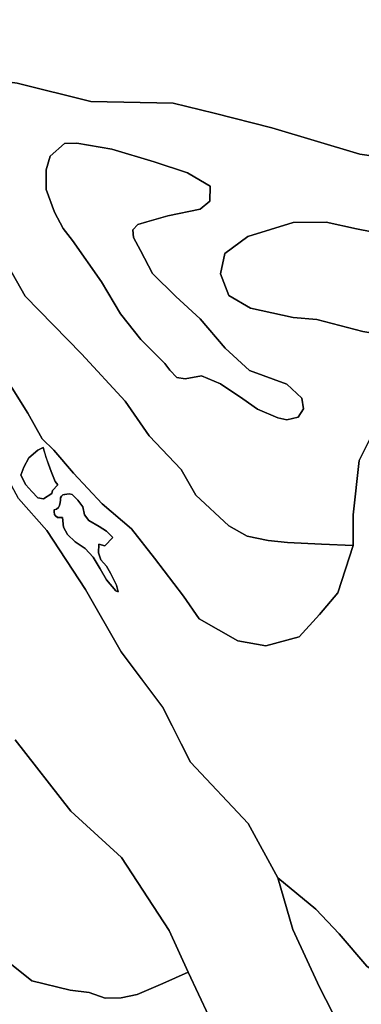
# Model space of a CAD drawing. Units: inches. Extents: x 484927 to 506257, y 6714246 to 6745589.
# Drawn here: x 500494 to 500801, y 6715817 to 6716699 of the extents above; entities that cross this region are included whole.
import ezdxf

# ---------------------------------------------------------------- set-up
doc = ezdxf.new("R2010")
doc.units = ezdxf.units.IN
doc.header["$MEASUREMENT"] = 0
doc.layers.add('DBO.Environmental_CITY_EM_2D_polygon', color=10, linetype='Continuous')

# ---------------------------------------------------------------- blocks, each defined once
blk = doc.blocks.new('Environmental_CITY_EM_2D_polygon_ACAD_1_FMEBLOCK173')
at = {"layer": 'DBO.Environmental_CITY_EM_2D_polygon'}
blk.add_lwpolyline([(421.14, -777.37), (437.5, -807.22), (437.15, -852.99), (419.24, -866.1), (362.93, -876.64), (311.17, -881.47), (276.76, -892.64), (235.37, -929.77), (190.1, -923.18), (111.05, -899.79), (59.39, -886.43), (22.76, -877.47), (-50.99, -875.98), (-117.05, -859.56), (-184.65, -850.35), (-252.9, -818.72), (-295.4, -807.6), (-334.09, -801.2)], dxfattribs=at)
blk = doc.blocks.new('Environmental_CITY_EM_2D_polygon_ACAD_1_FMEBLOCK174')
at = {"layer": 'DBO.Environmental_CITY_EM_2D_polygon'}
blk.add_lwpolyline([(421.14, -777.37), (437.5, -807.22), (437.15, -852.99), (419.24, -866.1), (362.93, -876.64), (311.17, -881.47), (276.76, -892.64), (235.37, -929.77), (190.1, -923.18), (111.05, -899.79), (59.39, -886.43), (22.76, -877.47), (-50.99, -875.98), (-117.05, -859.56), (-184.65, -850.35), (-252.9, -818.72), (-295.4, -807.6), (-334.09, -801.2)], dxfattribs=at)
blk = doc.blocks.new('Environmental_CITY_EM_2D_polygon_ACAD_1_FMEBLOCK183')
at = {"layer": 'DBO.Environmental_CITY_EM_2D_polygon'}
for points in [[(-308.1, 227.56), (-239.84, 195.93), (-172.25, 186.72), (-106.19, 170.31), (-32.43, 168.82), (4.19, 159.85), (55.85, 146.49), (134.9, 123.1), (180.17, 116.52), (276.47, 75.18), (308.1, 50.67), (289.83, 39.93), (269.72, 22.8), (258.07, 14.28), (248.22, 1.91), (240.85, -12.44), (236.72, -30.98), (225.61, -41.91), (221.03, -54.45), (215.48, -67.42), (203.73, -84.43), (189.4, -93.4), (151.67, -116.7), (134.24, -151.37), (129.08, -200.01), (128.95, -227.56), (100.48, -226.35), (69.95, -224.71), (52.81, -222.89), (33.78, -219.17), (17.36, -209.86), (-12.28, -182.48), (-25.36, -159.52), (-53.93, -129.23), (-75.61, -98.17), (-114.63, -55.81), (-165.17, -4.27), (-204.4, 64.62), (-242.28, 146.22), (-268.58, 187.24)], [(-146.44, 91.45), (-138.83, 70.95), (-131.14, 56.47), (-122.72, 45.77), (-96.7, 8.72), (-79.64, -19.9), (-61.39, -42.92), (-40.05, -64.5), (-35.42, -70.49), (-29.13, -77.13), (-21.69, -78.15), (-7.14, -75.68), (10.04, -82.82), (30.09, -96.19), (43.12, -105.26), (61.27, -113.21), (69.34, -114.83), (79.5, -112.55), (84.27, -104.97), (82.77, -95.43), (69.34, -83.01), (35.95, -70.8), (14.04, -50.73), (-8.21, -24.53), (-30.12, -4.46), (-50.99, 16.08), (-61.86, 36.79), (-67.93, 48.35), (-68.63, 55.25), (-64.09, 60.11), (-56.21, 62.37), (-37.22, 67.83), (-8.42, 73.63), (0.41, 80.95), (0.6, 94.21), (-8.09, 99.41), (-19.74, 106.17), (-49.61, 116.24), (-87.62, 127.57), (-118.82, 132.91), (-129.92, 132.64), (-142.71, 121.34), (-146.52, 108.97)], [(192.36, -37.09), (205.09, -27.25), (219.43, -5.67), (227.65, 13.86), (233.12, 59.62), (225.57, 74.18), (207.84, 78.52), (192.33, 71.33), (174.92, 64.82), (156.08, 53.76), (145.58, 53.55), (132, 56.12), (104.69, 62.08), (75.02, 61.66), (34.49, 49.13), (13.96, 34.1), (9.92, 15.73), (17.33, -3.62), (36.76, -15.03), (75.12, -23.16), (96.42, -25.05), (137.56, -35.81), (158.82, -39.3), (176.69, -38.86)]]:
    blk.add_lwpolyline(points, close=True, dxfattribs=at)
blk = doc.blocks.new('Environmental_CITY_EM_2D_polygon_ACAD_1_FMEBLOCK184')
at = {"layer": 'DBO.Environmental_CITY_EM_2D_polygon'}
for points in [[(-308.1, 227.56), (-239.84, 195.93), (-172.25, 186.72), (-106.19, 170.31), (-32.43, 168.82), (4.19, 159.85), (55.85, 146.49), (134.9, 123.1), (180.17, 116.52), (276.47, 75.18), (308.1, 50.67), (289.83, 39.93), (269.72, 22.8), (258.07, 14.28), (248.22, 1.91), (240.85, -12.44), (236.72, -30.98), (225.61, -41.91), (221.03, -54.45), (215.48, -67.42), (203.73, -84.43), (189.4, -93.4), (151.67, -116.7), (134.24, -151.37), (129.08, -200.01), (128.95, -227.56), (100.48, -226.35), (69.95, -224.71), (52.81, -222.89), (33.78, -219.17), (17.36, -209.86), (-12.28, -182.48), (-25.36, -159.52), (-53.93, -129.23), (-75.61, -98.17), (-114.63, -55.81), (-165.17, -4.27), (-204.4, 64.62), (-242.28, 146.22), (-268.58, 187.24)], [(-146.44, 91.45), (-138.83, 70.95), (-131.14, 56.47), (-122.72, 45.77), (-96.7, 8.72), (-79.64, -19.9), (-61.39, -42.92), (-40.05, -64.5), (-35.42, -70.49), (-29.13, -77.13), (-21.69, -78.15), (-7.14, -75.68), (10.04, -82.82), (30.09, -96.19), (43.12, -105.26), (61.27, -113.21), (69.34, -114.83), (79.5, -112.55), (84.27, -104.97), (82.77, -95.43), (69.34, -83.01), (35.95, -70.8), (14.04, -50.73), (-8.21, -24.53), (-30.12, -4.46), (-50.99, 16.08), (-61.86, 36.79), (-67.93, 48.35), (-68.63, 55.25), (-64.09, 60.11), (-56.21, 62.37), (-37.22, 67.83), (-8.42, 73.63), (0.41, 80.95), (0.6, 94.21), (-8.09, 99.41), (-19.74, 106.17), (-49.61, 116.24), (-87.62, 127.57), (-118.82, 132.91), (-129.92, 132.64), (-142.71, 121.34), (-146.52, 108.97)], [(192.36, -37.09), (205.09, -27.25), (219.43, -5.67), (227.65, 13.86), (233.12, 59.62), (225.57, 74.18), (207.84, 78.52), (192.33, 71.33), (174.92, 64.82), (156.08, 53.76), (145.58, 53.55), (132, 56.12), (104.69, 62.08), (75.02, 61.66), (34.49, 49.13), (13.96, 34.1), (9.92, 15.73), (17.33, -3.62), (36.76, -15.03), (75.12, -23.16), (96.42, -25.05), (137.56, -35.81), (158.82, -39.3), (176.69, -38.86)]]:
    blk.add_lwpolyline(points, close=True, dxfattribs=at)
blk = doc.blocks.new('Environmental_CITY_EM_2D_polygon_ACAD_1_FMEBLOCK185')
at = {"layer": 'DBO.Environmental_CITY_EM_2D_polygon'}
for points in [[(-388.46, 314.54), (-368.88, 292.96), (-346.63, 267.45), (-323.65, 235.35), (-309.76, 212.9), (-296.81, 190.01), (-286.32, 179.85), (-268.63, 159.16), (-243.16, 131.69), (-216.6, 109.33), (-196.26, 82.95), (-170.04, 48.88), (-156.08, 28.77), (-121.47, 9), (-96.27, 4.51), (-66.49, 12.56), (-48.08, 32.67), (-31.57, 51.88), (-17.93, 94.3), (-17.81, 121.85), (-12.64, 170.49), (4.79, 205.16), (42.52, 228.46), (56.85, 237.43), (68.6, 254.44), (74.14, 267.41), (78.73, 279.95), (89.83, 290.88), (105.29, 289.97), (127.36, 274.78), (153.15, 255.81), (255.74, 236.38), (278.66, 240.78), (310.73, 255.66), (359.8, 267.53), (385.92, 251.57), (390.4, 231.83), (364.32, 212.53), (314.3, 204.3), (289.92, 192.99), (272.5, 159.95), (259.49, 147.67), (246.98, 130.95), (223.94, 99.97), (176.92, 50.08), (122.35, 23.19), (79.69, 14.31), (57.35, 12.24), (33.13, 2.15), (9.07, -18.25), (-3.32, -41.35), (0.92, -72.9), (20.61, -170.1), (38.78, -206.75), (65.75, -247.41), (130.48, -279.78), (117, -289.18), (101.29, -305.14), (74.82, -314.54), (43.62, -311.67), (21.25, -300.85), (-5.59, -282.48), (-30.56, -253.59), (-51.43, -231.49), (-85.52, -203.18), (-112.07, -154.72), (-163.91, -99.77), (-188.79, -50.54), (-225.99, -0.95), (-258.07, 55.06), (-292.72, 107.87), (-318.19, 136.57), (-333.01, 164.13), (-347.71, 195.81), (-386.35, 252.83), (-384.13, 273.77), (-375.54, 266.95), (-372.38, 265.91), (-369.98, 265.48), (-368.63, 265.73), (-368.08, 266.75), (-368.27, 268.17), (-369.05, 269.56), (-370.25, 270.87), (-372.24, 273.56), (-378.31, 283.34), (-386.99, 294.6), (-390.4, 303.39)], [(109.25, 182.42), (82.5, 176.23), (69.48, 163.95), (69.34, 137.38), (63.57, 112.86), (63.61, 92.62), (73.24, 75.25), (101.78, 77.58), (143.06, 82.71), (177.61, 95.63), (207.99, 117.53), (217.61, 143.83), (240.67, 174.8), (251.39, 195.37), (253.64, 207.33), (245.11, 218.97), (217.85, 217.23), (178.95, 206.96), (117.05, 189.15)], [(-316.12, 157.31), (-311.59, 148.74), (-306.11, 142.77), (-300.75, 137.09), (-295.6, 136.2), (-288.11, 140.91), (-287.55, 143.49), (-282.76, 148.7), (-285.08, 151.64), (-288.69, 160.52), (-291.31, 167.24), (-293.42, 173.57), (-296.04, 182.01), (-300.68, 179.68), (-308.76, 172.82), (-313.22, 164.64)], [(-269.93, 140.01), (-272.61, 140.66), (-274.75, 140.35), (-276.68, 140.16), (-278.42, 139.79), (-279.5, 138.68), (-280.28, 136.97), (-280.48, 135.06), (-280.73, 132.81), (-281.17, 130.19), (-282.27, 128.36), (-283.99, 127.02), (-285.96, 126.3), (-286.2, 124.39), (-285.67, 122.13), (-285.02, 121.07), (-283.01, 119.58), (-278.75, 119.31), (-277.68, 110.8), (-274.11, 104.34), (-267.12, 97.61), (-258.18, 91.76), (-251.09, 83.91), (-244.85, 73.35), (-239.14, 63.7), (-230.91, 53.79), (-228.74, 52.93), (-230.06, 58.89), (-235.49, 69.69), (-239.17, 75.9), (-244.34, 81.66), (-246.23, 87.86), (-246.06, 95.6), (-240.62, 94.17), (-233.46, 101.54), (-239.07, 107.17), (-245.72, 111.33), (-255.15, 116.63), (-259.04, 121.81), (-260.37, 129.02), (-265, 135)]]:
    blk.add_lwpolyline(points, close=True, dxfattribs=at)
blk = doc.blocks.new('Environmental_CITY_EM_2D_polygon_ACAD_1_FMEBLOCK186')
at = {"layer": 'DBO.Environmental_CITY_EM_2D_polygon'}
for points in [[(-388.46, 314.54), (-368.88, 292.96), (-346.63, 267.45), (-323.65, 235.35), (-309.76, 212.9), (-296.81, 190.01), (-286.32, 179.85), (-268.63, 159.16), (-243.16, 131.69), (-216.6, 109.33), (-196.26, 82.95), (-170.04, 48.88), (-156.08, 28.77), (-121.47, 9), (-96.27, 4.51), (-66.49, 12.56), (-48.08, 32.67), (-31.57, 51.88), (-17.93, 94.3), (-17.81, 121.85), (-12.64, 170.49), (4.79, 205.16), (42.52, 228.46), (56.85, 237.43), (68.6, 254.44), (74.14, 267.41), (78.73, 279.95), (89.83, 290.88), (105.29, 289.97), (127.36, 274.78), (153.15, 255.81), (255.74, 236.38), (278.66, 240.78), (310.73, 255.66), (359.8, 267.53), (385.92, 251.57), (390.4, 231.83), (364.32, 212.53), (314.3, 204.3), (289.92, 192.99), (272.5, 159.95), (259.49, 147.67), (246.98, 130.95), (223.94, 99.97), (176.92, 50.08), (122.35, 23.19), (79.69, 14.31), (57.35, 12.24), (33.13, 2.15), (9.07, -18.25), (-3.32, -41.35), (0.92, -72.9), (20.61, -170.1), (38.78, -206.75), (65.75, -247.41), (130.48, -279.78), (117, -289.18), (101.29, -305.14), (74.82, -314.54), (43.62, -311.67), (21.25, -300.85), (-5.59, -282.48), (-30.56, -253.59), (-51.43, -231.49), (-85.52, -203.18), (-112.07, -154.72), (-163.91, -99.77), (-188.79, -50.54), (-225.99, -0.95), (-258.07, 55.06), (-292.72, 107.87), (-318.19, 136.57), (-333.01, 164.13), (-347.71, 195.81), (-386.35, 252.83), (-384.13, 273.77), (-375.54, 266.95), (-372.38, 265.91), (-369.98, 265.48), (-368.63, 265.73), (-368.08, 266.75), (-368.27, 268.17), (-369.05, 269.56), (-370.25, 270.87), (-372.24, 273.56), (-378.31, 283.34), (-386.99, 294.6), (-390.4, 303.39)], [(109.25, 182.42), (82.5, 176.23), (69.48, 163.95), (69.34, 137.38), (63.57, 112.86), (63.61, 92.62), (73.24, 75.25), (101.78, 77.58), (143.06, 82.71), (177.61, 95.63), (207.99, 117.53), (217.61, 143.83), (240.67, 174.8), (251.39, 195.37), (253.64, 207.33), (245.11, 218.97), (217.85, 217.23), (178.95, 206.96), (117.05, 189.15)], [(-316.12, 157.31), (-311.59, 148.74), (-306.11, 142.77), (-300.75, 137.09), (-295.6, 136.2), (-288.11, 140.91), (-287.55, 143.49), (-282.76, 148.7), (-285.08, 151.64), (-288.69, 160.52), (-291.31, 167.24), (-293.42, 173.57), (-296.04, 182.01), (-300.68, 179.68), (-308.76, 172.82), (-313.22, 164.64)], [(-269.93, 140.01), (-272.61, 140.66), (-274.75, 140.35), (-276.68, 140.16), (-278.42, 139.79), (-279.5, 138.68), (-280.28, 136.97), (-280.48, 135.06), (-280.73, 132.81), (-281.17, 130.19), (-282.27, 128.36), (-283.99, 127.02), (-285.96, 126.3), (-286.2, 124.39), (-285.67, 122.13), (-285.02, 121.07), (-283.01, 119.58), (-278.75, 119.31), (-277.68, 110.8), (-274.11, 104.34), (-267.12, 97.61), (-258.18, 91.76), (-251.09, 83.91), (-244.85, 73.35), (-239.14, 63.7), (-230.91, 53.79), (-228.74, 52.93), (-230.06, 58.89), (-235.49, 69.69), (-239.17, 75.9), (-244.34, 81.66), (-246.23, 87.86), (-246.06, 95.6), (-240.62, 94.17), (-233.46, 101.54), (-239.07, 107.17), (-245.72, 111.33), (-255.15, 116.63), (-259.04, 121.81), (-260.37, 129.02), (-265, 135)]]:
    blk.add_lwpolyline(points, close=True, dxfattribs=at)

msp = doc.modelspace()

# ---------------------------------------------------------------- linework, layer by layer
at = {"layer": 'DBO.Environmental_CITY_EM_2D_polygon'}
for points in [[(500517.8555, 6716547.0463), (500517.7731, 6716564.5627), (500521.5826, 6716576.9302), (500534.3802, 6716588.2379), (500545.4791, 6716588.5078), (500576.6731, 6716583.1689), (500614.6865, 6716571.8312), (500644.5529, 6716561.7633), (500656.2125, 6716555.0047), (500664.8954, 6716549.8057), (500664.7058, 6716536.5484), (500655.8745, 6716529.2299), (500627.08, 6716523.4211), (500608.0898, 6716517.9622), (500600.2068, 6716515.7027), (500595.6715, 6716510.8436), (500596.3642, 6716503.945), (500602.4331, 6716492.3874), (500613.3094, 6716471.6716), (500634.1796, 6716451.1358), (500656.0888, 6716431.0699), (500678.3361, 6716404.8652), (500700.2453, 6716384.7993), (500733.6328, 6716372.5818), (500747.0652, 6716360.1643), (500748.566, 6716350.6263), (500743.7999, 6716343.0478), (500733.6328, 6716340.7683), (500725.5683, 6716342.3879), (500707.4192, 6716350.3363), (500694.3908, 6716359.4045), (500674.3369, 6716372.7717), (500657.1608, 6716379.9103), (500642.6069, 6716377.4408), (500635.1691, 6716378.4606), (500628.8776, 6716385.1092), (500624.2516, 6716391.098), (500602.9032, 6716412.6736), (500584.6551, 6716435.6989), (500567.5944, 6716464.3131), (500541.5788, 6716501.3656), (500533.1598, 6716512.0634), (500525.4664, 6716526.5404)], [(500517.8555, 6716547.0463), (500517.7731, 6716564.5627), (500521.5826, 6716576.9302), (500534.3802, 6716588.2379), (500545.4791, 6716588.5078), (500576.6731, 6716583.1689), (500614.6865, 6716571.8312), (500644.5529, 6716561.7633), (500656.2125, 6716555.0047), (500664.8954, 6716549.8057), (500664.7058, 6716536.5484), (500655.8745, 6716529.2299), (500627.08, 6716523.4211), (500608.0898, 6716517.9622), (500600.2068, 6716515.7027), (500595.6715, 6716510.8436), (500596.3642, 6716503.945), (500602.4331, 6716492.3874), (500613.3094, 6716471.6716), (500634.1796, 6716451.1358), (500656.0888, 6716431.0699), (500678.3361, 6716404.8652), (500700.2453, 6716384.7993), (500733.6328, 6716372.5818), (500747.0652, 6716360.1643), (500748.566, 6716350.6263), (500743.7999, 6716343.0478), (500733.6328, 6716340.7683), (500725.5683, 6716342.3879), (500707.4192, 6716350.3363), (500694.3908, 6716359.4045), (500674.3369, 6716372.7717), (500657.1608, 6716379.9103), (500642.6069, 6716377.4408), (500635.1691, 6716378.4606), (500628.8776, 6716385.1092), (500624.2516, 6716391.098), (500602.9032, 6716412.6736), (500584.6551, 6716435.6989), (500567.5944, 6716464.3131), (500541.5788, 6716501.3656), (500533.1598, 6716512.0634), (500525.4664, 6716526.5404)], [(500856.6608, 6716418.5024), (500840.9854, 6716416.7328), (500823.1167, 6716416.2929), (500801.8589, 6716419.7822), (500760.7204, 6716430.54), (500739.4131, 6716432.4396), (500701.0617, 6716440.5679), (500681.6262, 6716451.9756), (500674.2215, 6716471.3217), (500678.2619, 6716489.6979), (500698.7858, 6716504.7249), (500739.3224, 6716517.2523), (500768.9909, 6716517.6723), (500796.3012, 6716511.7135), (500809.8738, 6716509.144), (500820.379, 6716509.3539), (500839.2208, 6716520.4117), (500856.6278, 6716526.9204), (500872.1382, 6716534.1189), (500889.8668, 6716529.7798), (500897.42, 6716515.2128), (500891.9447, 6716469.4521), (500883.7236, 6716449.926), (500869.3841, 6716428.3404)], [(500856.6608, 6716418.5024), (500840.9854, 6716416.7328), (500823.1167, 6716416.2929), (500801.8589, 6716419.7822), (500760.7204, 6716430.54), (500739.4131, 6716432.4396), (500701.0617, 6716440.5679), (500681.6262, 6716451.9756), (500674.2215, 6716471.3217), (500678.2619, 6716489.6979), (500698.7858, 6716504.7249), (500739.3224, 6716517.2523), (500768.9909, 6716517.6723), (500796.3012, 6716511.7135), (500809.8738, 6716509.144), (500820.379, 6716509.3539), (500839.2208, 6716520.4117), (500856.6278, 6716526.9204), (500872.1382, 6716534.1189), (500889.8668, 6716529.7798), (500897.42, 6716515.2128), (500891.9447, 6716469.4521), (500883.7236, 6716449.926), (500869.3841, 6716428.3404)], [(500495.064, 6716291.0484), (500497.9583, 6716298.3769), (500502.4193, 6716306.5552), (500510.5002, 6716313.4138), (500515.1426, 6716315.7434), (500517.7566, 6716307.3051), (500519.8675, 6716300.9764), (500522.4897, 6716294.2577), (500526.1014, 6716285.3795), (500528.4184, 6716282.4401), (500523.6276, 6716277.2212), (500523.0669, 6716274.6417), (500515.5797, 6716269.9327), (500510.426, 6716270.8225), (500505.0662, 6716276.5013), (500499.591, 6716282.4801)], [(500495.064, 6716291.0484), (500497.9583, 6716298.3769), (500502.4193, 6716306.5552), (500510.5002, 6716313.4138), (500515.1426, 6716315.7434), (500517.7566, 6716307.3051), (500519.8675, 6716300.9764), (500522.4897, 6716294.2577), (500526.1014, 6716285.3795), (500528.4184, 6716282.4401), (500523.6276, 6716277.2212), (500523.0669, 6716274.6417), (500515.5797, 6716269.9327), (500510.426, 6716270.8225), (500505.0662, 6716276.5013), (500499.591, 6716282.4801)], [(500541.249, 6716273.7419), (500546.18, 6716268.7329), (500550.8059, 6716262.7541), (500552.1417, 6716255.5456), (500556.0338, 6716250.3667), (500565.4588, 6716245.0677), (500572.1132, 6716240.9086), (500577.7203, 6716235.2797), (500570.563, 6716227.9012), (500565.1207, 6716229.3309), (500564.9475, 6716221.5925), (500566.8441, 6716215.3938), (500572.006, 6716209.635), (500575.6919, 6716203.4262), (500581.1176, 6716192.6284), (500582.437, 6716186.6696), (500580.2683, 6716187.5295), (500572.039, 6716197.4374), (500566.3328, 6716207.0855), (500560.0907, 6716217.6433), (500552.9993, 6716225.4917), (500544.0608, 6716231.3405), (500537.0683, 6716238.0792), (500533.4979, 6716244.5378), (500532.4259, 6716253.0461), (500528.1711, 6716253.3161), (500526.1591, 6716254.8058), (500525.5077, 6716255.8655), (500524.9799, 6716258.1251), (500525.2191, 6716260.0347), (500527.1898, 6716260.7545), (500528.9132, 6716262.0943), (500530.0099, 6716263.9239), (500530.4469, 6716266.5434), (500530.7025, 6716268.7929), (500530.9004, 6716270.7025), (500531.6838, 6716272.4122), (500532.764, 6716273.5219), (500534.5039, 6716273.8919), (500536.4334, 6716274.0818), (500538.5691, 6716274.3918)], [(500541.249, 6716273.7419), (500546.18, 6716268.7329), (500550.8059, 6716262.7541), (500552.1417, 6716255.5456), (500556.0338, 6716250.3667), (500565.4588, 6716245.0677), (500572.1132, 6716240.9086), (500577.7203, 6716235.2797), (500570.563, 6716227.9012), (500565.1207, 6716229.3309), (500564.9475, 6716221.5925), (500566.8441, 6716215.3938), (500572.006, 6716209.635), (500575.6919, 6716203.4262), (500581.1176, 6716192.6284), (500582.437, 6716186.6696), (500580.2683, 6716187.5295), (500572.039, 6716197.4374), (500566.3328, 6716207.0855), (500560.0907, 6716217.6433), (500552.9993, 6716225.4917), (500544.0608, 6716231.3405), (500537.0683, 6716238.0792), (500533.4979, 6716244.5378), (500532.4259, 6716253.0461), (500528.1711, 6716253.3161), (500526.1591, 6716254.8058), (500525.5077, 6716255.8655), (500524.9799, 6716258.1251), (500525.2191, 6716260.0347), (500527.1898, 6716260.7545), (500528.9132, 6716262.0943), (500530.0099, 6716263.9239), (500530.4469, 6716266.5434), (500530.7025, 6716268.7929), (500530.9004, 6716270.7025), (500531.6838, 6716272.4122), (500532.764, 6716273.5219), (500534.5039, 6716273.8919), (500536.4334, 6716274.0818), (500538.5691, 6716274.3918)]]:
    msp.add_lwpolyline(points, close=True, dxfattribs=at)
for points in [[(500459.8955, 6716520.2117), (500499.1292, 6716451.3258), (500549.668, 6716399.7862), (500588.6873, 6716357.4249), (500610.3656, 6716326.3612), (500638.9375, 6716296.0774), (500652.0154, 6716273.112), (500681.6592, 6716245.7376), (500698.0767, 6716236.4295), (500717.1081, 6716232.7003), (500734.243, 6716230.8806), (500764.7773, 6716229.241), (500793.2502, 6716228.0312), (500779.6116, 6716185.6198), (500763.1034, 6716166.4038), (500744.6904, 6716146.2978), (500714.9065, 6716138.2495), (500689.7072, 6716142.7386), (500655.0993, 6716162.5045), (500641.1391, 6716182.6105), (500614.9256, 6716216.6835), (500594.5831, 6716243.0681), (500568.0232, 6716265.4236), (500542.5518, 6716292.898), (500524.8562, 6716313.5838), (500514.3675, 6716323.7417), (500501.4215, 6716346.6371), (500487.5355, 6716369.0825)], [(500459.8955, 6716520.2117), (500499.1292, 6716451.3258), (500549.668, 6716399.7862), (500588.6873, 6716357.4249), (500610.3656, 6716326.3612), (500638.9375, 6716296.0774), (500652.0154, 6716273.112), (500681.6592, 6716245.7376), (500698.0767, 6716236.4295), (500717.1081, 6716232.7003), (500734.243, 6716230.8806), (500764.7773, 6716229.241), (500793.2502, 6716228.0312), (500779.6116, 6716185.6198), (500763.1034, 6716166.4038), (500744.6904, 6716146.2978), (500714.9065, 6716138.2495), (500689.7072, 6716142.7386), (500655.0993, 6716162.5045), (500641.1391, 6716182.6105), (500614.9256, 6716216.6835), (500594.5831, 6716243.0681), (500568.0232, 6716265.4236), (500542.5518, 6716292.898), (500524.8562, 6716313.5838), (500514.3675, 6716323.7417), (500501.4215, 6716346.6371), (500487.5355, 6716369.0825)], [(500492.986, 6716270.3026), (500518.4657, 6716241.6084), (500553.1065, 6716188.7992), (500585.1911, 6716132.7806), (500622.3881, 6716083.1907), (500647.2658, 6716033.9607), (500699.1157, 6715979.0119), (500725.659, 6715930.5518), (500739.108, 6715884.1112), (500763.0952, 6715832.4417), (500785.6558, 6715788.2107)], [(500492.986, 6716270.3026), (500518.4657, 6716241.6084), (500553.1065, 6716188.7992), (500585.1911, 6716132.7806), (500622.3881, 6716083.1907), (500647.2658, 6716033.9607), (500699.1157, 6715979.0119), (500725.659, 6715930.5518), (500739.108, 6715884.1112), (500763.0952, 6715832.4417), (500785.6558, 6715788.2107)], [(500489.9928, 6716054.1566), (500539.9379, 6715990.2096), (500585.5869, 6715948.5981), (500628.086, 6715883.2314), (500645.3528, 6715846.039), (500622.6519, 6715835.891), (500599.6048, 6715825.8731), (500585.2241, 6715822.8137), (500570.7196, 6715822.5937), (500556.5862, 6715827.7527), (500539.3854, 6715829.9022), (500505.0992, 6715838.3005), (500479.3804, 6715858.7764)], [(500489.9928, 6716054.1566), (500539.9379, 6715990.2096), (500585.5869, 6715948.5981), (500628.086, 6715883.2314), (500645.3528, 6715846.039), (500622.6519, 6715835.891), (500599.6048, 6715825.8731), (500585.2241, 6715822.8137), (500570.7196, 6715822.5937), (500556.5862, 6715827.7527), (500539.3854, 6715829.9022), (500505.0992, 6715838.3005), (500479.3804, 6715858.7764)], [(500663.6833, 6715806.557), (500645.3528, 6715846.039), (500628.086, 6715883.2314), (500585.5869, 6715948.5981), (500539.9379, 6715990.2096), (500489.9928, 6716054.1566)], [(500663.6833, 6715806.557), (500645.3528, 6715846.039), (500628.086, 6715883.2314), (500585.5869, 6715948.5981), (500539.9379, 6715990.2096), (500489.9928, 6716054.1566)], [(500785.6558, 6715788.2107), (500763.0952, 6715832.4417), (500739.108, 6715884.1112), (500725.659, 6715930.5518), (500759.7556, 6715902.2475), (500780.6258, 6715880.142), (500805.5943, 6715851.2579), (500832.4345, 6715832.8816), (500854.7972, 6715822.0638), (500885.9995, 6715819.1944), (500912.4686, 6715828.5925), (500928.1852, 6715844.5593), (500941.6589, 6715853.9573), (501000.6167, 6715816.585)], [(500785.6558, 6715788.2107), (500763.0952, 6715832.4417), (500739.108, 6715884.1112), (500725.659, 6715930.5518), (500759.7556, 6715902.2475), (500780.6258, 6715880.142), (500805.5943, 6715851.2579), (500832.4345, 6715832.8816), (500854.7972, 6715822.0638), (500885.9995, 6715819.1944), (500912.4686, 6715828.5925), (500928.1852, 6715844.5593), (500941.6589, 6715853.9573), (501000.6167, 6715816.585)], [(500479.3804, 6715858.7764), (500505.0992, 6715838.3005), (500539.3854, 6715829.9022), (500556.5862, 6715827.7527), (500570.7196, 6715822.5937), (500585.2241, 6715822.8137), (500599.6048, 6715825.8731), (500622.6519, 6715835.891), (500645.3528, 6715846.039), (500663.6833, 6715806.557)], [(500479.3804, 6715858.7764), (500505.0992, 6715838.3005), (500539.3854, 6715829.9022), (500556.5862, 6715827.7527), (500570.7196, 6715822.5937), (500585.2241, 6715822.8137), (500599.6048, 6715825.8731), (500622.6519, 6715835.891), (500645.3528, 6715846.039), (500663.6833, 6715806.557)]]:
    msp.add_lwpolyline(points, dxfattribs=at)

# ---------------------------------------------------------------- block references
for name, p in [('Environmental_CITY_EM_2D_polygon_ACAD_1_FMEBLOCK173', (500609.0999, 6717501.877)), ('Environmental_CITY_EM_2D_polygon_ACAD_1_FMEBLOCK174', (500609.0999, 6717501.877)), ('Environmental_CITY_EM_2D_polygon_ACAD_1_FMEBLOCK183', (500664.2976, 6716455.5949)), ('Environmental_CITY_EM_2D_polygon_ACAD_1_FMEBLOCK184', (500664.2976, 6716455.5949)), ('Environmental_CITY_EM_2D_polygon_ACAD_1_FMEBLOCK185', (500811.1808, 6716133.7354)), ('Environmental_CITY_EM_2D_polygon_ACAD_1_FMEBLOCK186', (500811.1808, 6716133.7354))]:
    msp.add_blockref(name, p, dxfattribs=at)

doc.saveas('drawing.dxf')
